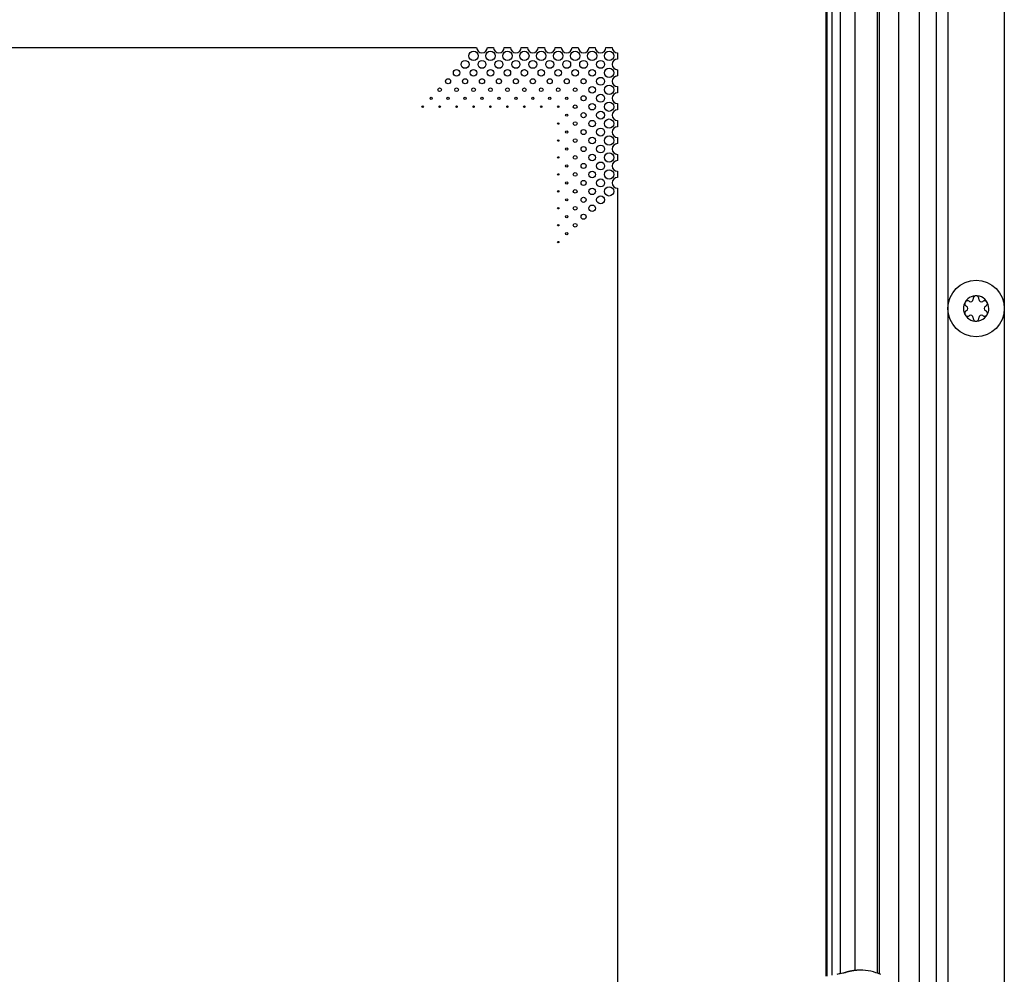
# Model space of a CAD drawing. Units: millimetres. Extents: x 0 to 420, y 0 to 297.
# Drawn here: x 262 to 280, y 196 to 213 of the extents above; entities that cross this region are included whole.
import ezdxf

# ---------------------------------------------------------------- set-up
doc = ezdxf.new("R2010")
doc.units = ezdxf.units.MM
doc.header["$LTSCALE"] = 23.1
doc.layers.get('0').update_dxf_attribs({"linetype": 'CONTINUOUS'})
for name, color, linetype in [('AUTO_AXIS', 7, 'CONTINUOUS'), ('BEZUGSACHSEN', 7, 'CONTINUOUS'), ('SPIEGEL', 7, 'CONTINUOUS')]:
    doc.layers.add(name, color=color, linetype=linetype)

msp = doc.modelspace()

# ---------------------------------------------------------------- linework, layer by layer
at = {"color": 7, "linetype": 'CONTINUOUS'}
for p, q in [((278.393, 160.606), (278.393, 217.606)), ((279.593, 216.956), (279.593, 161.256)), ((276.441, 195.775), (276.441, 215.531)), ((276.543, 195.793), (276.543, 215.531)), ((276.693, 195.82), (276.693, 215.531)), ((221.538, 212.231), (270.248, 212.231)), ((270.438, 212.231), (270.548, 212.231)), ((270.738, 212.231), (270.848, 212.231)), ((271.038, 212.231), (271.148, 212.231)), ((271.338, 212.231), (271.448, 212.231)), ((271.638, 212.231), (271.748, 212.231)), ((271.938, 212.231), (272.048, 212.231)), ((272.238, 212.231), (272.348, 212.231)), ((272.538, 212.231), (272.648, 212.231)), ((272.743, 212.136), (272.743, 212.026)), ((272.743, 211.836), (272.743, 211.726)), ((272.743, 211.536), (272.743, 211.426)), ((272.743, 211.236), (272.743, 211.126)), ((272.743, 210.936), (272.743, 210.826)), ((272.743, 210.636), (272.743, 210.526)), ((272.743, 210.336), (272.743, 210.226)), ((272.743, 210.036), (272.743, 209.926)), ((272.743, 209.736), (272.743, 168.626)), ((278.975, 207.732), (278.969, 207.735)), ((279.043, 207.777), (279.043, 207.771)), ((279.143, 207.771), (279.143, 207.777)), ((279.216, 207.735), (279.211, 207.732)), ((278.92, 207.649), (278.925, 207.645)), ((278.925, 207.567), (278.92, 207.564)), ((279.261, 207.645), (279.266, 207.649)), ((279.266, 207.564), (279.261, 207.567)), ((278.969, 207.477), (278.975, 207.481)), ((279.043, 207.441), (279.043, 207.435)), ((279.143, 207.435), (279.143, 207.441)), ((279.211, 207.481), (279.216, 207.477))]:
    msp.add_line(p, q, dxfattribs=at)
at = {"color": 9, "linetype": 'CONTINUOUS'}
for p, q in [((277.384, 195.813), (277.384, 217.306)), ((277.726, 160.906), (277.726, 217.306)), ((278.593, 217.296), (278.593, 160.916)), ((276.454, 195.777), (276.454, 215.531))]:
    msp.add_line(p, q, dxfattribs=at)
at = {"color": 3, "linetype": 'CONTINUOUS'}
msp.add_line((278.093, 160.906), (278.093, 217.306), dxfattribs=at)
at = {"color": 7, "linetype": 'CONTINUOUS'}
for centre, radius in [((270.193, 212.081), 0.0825), ((270.493, 212.081), 0.0825), ((270.793, 212.081), 0.0825), ((271.093, 212.081), 0.0825), ((271.393, 212.081), 0.0825), ((271.693, 212.081), 0.0825), ((271.993, 212.081), 0.0825), ((272.293, 212.081), 0.0825), ((272.593, 212.081), 0.0825), ((270.043, 211.931), 0.07), ((270.343, 211.931), 0.07), ((270.643, 211.931), 0.07), ((270.943, 211.931), 0.07), ((271.243, 211.931), 0.07), ((271.543, 211.931), 0.07), ((271.843, 211.931), 0.07), ((272.143, 211.931), 0.07), ((272.443, 211.931), 0.07), ((272.593, 211.781), 0.0825), ((269.893, 211.781), 0.0575), ((270.193, 211.781), 0.0575), ((270.493, 211.781), 0.0575), ((270.793, 211.781), 0.0575), ((271.093, 211.781), 0.0575), ((271.393, 211.781), 0.0575), ((271.693, 211.781), 0.0575), ((271.993, 211.781), 0.0575), ((272.293, 211.781), 0.0575), ((272.443, 211.631), 0.07), ((269.593, 211.481), 0.0325), ((269.743, 211.631), 0.045), ((269.893, 211.481), 0.0325), ((270.043, 211.631), 0.045), ((270.193, 211.481), 0.0325), ((270.343, 211.631), 0.045), ((270.493, 211.481), 0.0325), ((270.643, 211.631), 0.045), ((270.793, 211.481), 0.0325), ((270.943, 211.631), 0.045), ((271.093, 211.481), 0.0325), ((271.243, 211.631), 0.045), ((271.393, 211.481), 0.0325), ((271.543, 211.631), 0.045), ((271.693, 211.481), 0.0325), ((271.843, 211.631), 0.045), ((271.993, 211.481), 0.0325), ((272.143, 211.631), 0.045), ((272.293, 211.481), 0.0575), ((272.593, 211.481), 0.0825), ((269.443, 211.331), 0.02), ((269.743, 211.331), 0.02), ((270.043, 211.331), 0.02), ((270.343, 211.331), 0.02), ((270.643, 211.331), 0.02), ((270.943, 211.331), 0.02), ((271.243, 211.331), 0.02), ((271.543, 211.331), 0.02), ((271.843, 211.331), 0.02), ((272.143, 211.331), 0.045), ((272.443, 211.331), 0.07), ((269.293, 211.181), 0.0125), ((269.593, 211.181), 0.0125), ((269.893, 211.181), 0.0125), ((270.193, 211.181), 0.0125), ((270.493, 211.181), 0.0125), ((270.793, 211.181), 0.0125), ((271.093, 211.181), 0.0125), ((271.393, 211.181), 0.0125), ((271.693, 211.181), 0.0125), ((271.993, 211.181), 0.0325), ((272.293, 211.181), 0.0575), ((272.593, 211.181), 0.0825), ((271.843, 211.031), 0.02), ((272.143, 211.031), 0.045), ((272.443, 211.031), 0.07), ((271.693, 210.881), 0.0125), ((271.993, 210.881), 0.0325), ((272.293, 210.881), 0.0575), ((272.593, 210.881), 0.0825), ((271.843, 210.731), 0.02), ((272.143, 210.731), 0.045), ((272.443, 210.731), 0.07), ((272.593, 210.581), 0.0825), ((271.693, 210.581), 0.0125), ((271.993, 210.581), 0.0325), ((272.143, 210.431), 0.045), ((272.293, 210.581), 0.0575), ((272.443, 210.431), 0.07), ((271.693, 210.281), 0.0125), ((271.843, 210.431), 0.02), ((271.993, 210.281), 0.0325), ((272.293, 210.281), 0.0575), ((272.593, 210.281), 0.0825), ((271.843, 210.131), 0.02), ((272.143, 210.131), 0.045), ((272.443, 210.131), 0.07), ((271.693, 209.981), 0.0125), ((271.993, 209.981), 0.0325), ((272.293, 209.981), 0.0575), ((272.593, 209.981), 0.0825), ((271.843, 209.831), 0.02), ((272.143, 209.831), 0.045), ((272.443, 209.831), 0.07), ((271.693, 209.681), 0.0125), ((271.993, 209.681), 0.0325), ((272.293, 209.681), 0.0575), ((272.443, 209.531), 0.07), ((272.593, 209.681), 0.0825), ((271.843, 209.531), 0.02), ((272.143, 209.531), 0.045), ((272.293, 209.381), 0.0575), ((271.693, 209.381), 0.0125), ((271.843, 209.231), 0.02), ((271.993, 209.381), 0.0325), ((272.143, 209.231), 0.045), ((271.693, 209.081), 0.0125), ((271.993, 209.081), 0.0325), ((271.843, 208.931), 0.02), ((271.693, 208.781), 0.0125), ((279.093, 207.606), 0.5)]:
    msp.add_circle(centre, radius, dxfattribs=at)
for centre, radius, start, end in [((270.343, 212.231), 0.095, 180, 360), ((270.643, 212.231), 0.095, 180, 360), ((270.943, 212.231), 0.095, 180, 360), ((271.243, 212.231), 0.095, 180, 360), ((271.543, 212.231), 0.095, 180, 360), ((271.843, 212.231), 0.095, 180, 360), ((272.143, 212.231), 0.095, 180, 360), ((272.443, 212.231), 0.095, 180, 360), ((272.743, 212.231), 0.095, 180, 270), ((272.743, 211.931), 0.095, 90, 270), ((272.743, 211.631), 0.095, 90, 270), ((272.743, 211.331), 0.095, 90, 270), ((272.743, 211.031), 0.095, 90, 270), ((272.743, 210.731), 0.095, 90, 270), ((272.743, 210.431), 0.095, 90, 270), ((272.743, 210.131), 0.095, 90, 270), ((272.743, 209.831), 0.095, 90, 270), ((279.093, 207.606), 0.225, 0, 150), ((278.998, 207.771), 0.0453, 240, 360), ((279.093, 207.781), 0.05, 355.7398, 184.2602), ((279.188, 207.771), 0.0453, 180, 300), ((279.244, 207.694), 0.05, 295.7398, 124.2602), ((279.093, 207.606), 0.225, 180, 330), ((278.941, 207.519), 0.05, 115.7398, 304.2602), ((278.903, 207.606), 0.0453, 300, 60), ((279.283, 207.606), 0.0453, 120, 240), ((278.998, 207.441), 0.0453, 0, 120), ((279.093, 207.431), 0.05, 175.7398, 4.2602), ((279.188, 207.441), 0.0453, 60, 180)]:
    msp.add_arc(centre, radius, start, end, dxfattribs=at)
at = {"layer": 'AUTO_AXIS', "color": 7, "linetype": 'CONTINUOUS'}
for centre, radius, start, end in [((279.093, 207.606), 0.225, 150.0001, 180), ((278.941, 207.694), 0.05, 55.7398, 244.2602), ((279.244, 207.519), 0.05, 235.7398, 64.2602), ((279.093, 207.606), 0.225, 330.0001, 360)]:
    msp.add_arc(centre, radius, start, end, dxfattribs=at)
at = {"layer": 'BEZUGSACHSEN', "color": 7, "linetype": 'CONTINUOUS'}
for p, q in [((276.735, 195.828), (276.707, 195.823)), ((276.707, 195.823), (276.707, 195.823)), ((276.768, 195.837), (276.757, 195.833)), ((276.77, 195.837), (276.768, 195.837)), ((276.775, 195.839), (276.77, 195.837)), ((276.781, 195.841), (276.775, 195.839)), ((276.787, 195.843), (276.781, 195.841))]:
    msp.add_line(p, q, dxfattribs=at)
for points in [[(276.707, 195.823), (276.687, 195.819), (276.668, 195.815), (276.647, 195.812), (276.625, 195.808)], [(276.786, 195.839), (276.787, 195.839), (276.785, 195.839), (276.781, 195.838), (276.776, 195.837), (276.768, 195.835), (276.758, 195.833), (276.747, 195.831), (276.735, 195.828)], [(277.041, 195.881), (277.034, 195.881), (277.026, 195.881), (277.019, 195.881), (277.011, 195.88), (277.003, 195.88), (276.996, 195.88), (276.988, 195.879), (276.981, 195.879), (276.973, 195.878), (276.966, 195.878), (276.959, 195.877), (276.952, 195.876), (276.945, 195.875), (276.938, 195.875), (276.931, 195.874), (276.925, 195.873), (276.918, 195.872), (276.912, 195.871), (276.905, 195.87), (276.899, 195.869), (276.893, 195.868), (276.887, 195.867), (276.881, 195.866), (276.876, 195.865), (276.87, 195.864), (276.865, 195.863), (276.859, 195.861), (276.854, 195.86), (276.849, 195.859), (276.844, 195.858), (276.839, 195.857), (276.834, 195.856), (276.83, 195.855), (276.825, 195.853), (276.821, 195.852), (276.816, 195.851), (276.812, 195.85), (276.808, 195.849), (276.804, 195.848), (276.801, 195.847), (276.797, 195.846), (276.794, 195.845), (276.787, 195.843)]]:
    msp.add_lwpolyline(points, dxfattribs=at)
at = {"layer": 'BEZUGSACHSEN', "color": 9, "linetype": 'CONTINUOUS'}
msp.add_arc((276.989, 195.174), 0.698, 108.6021, 109.4277, dxfattribs=at)
msp.add_open_spline([(277.041, 195.881), (277.012, 195.881), (276.919, 195.876), (276.827, 195.857), (276.766, 195.836)], degree=3, knots=[0, 0, 0, 0, 0.308264, 1, 1, 1, 1], dxfattribs=at)
at = {"layer": 'BEZUGSACHSEN', "color": 7, "linetype": 'CONTINUOUS'}
msp.add_open_spline([(277.407, 195.804), (277.293, 195.854), (277.166, 195.881), (277.041, 195.881)], degree=3, dxfattribs=at)
at = {"layer": 'SPIEGEL', "color": 9, "linetype": 'CONTINUOUS'}
msp.add_line((276.949, 195.876), (276.949, 217.306), dxfattribs=at)
at = {"layer": 'SPIEGEL', "color": 3, "linetype": 'CONTINUOUS'}
msp.add_line((277.349, 195.827), (277.349, 217.306), dxfattribs=at)

doc.saveas('drawing.dxf')
